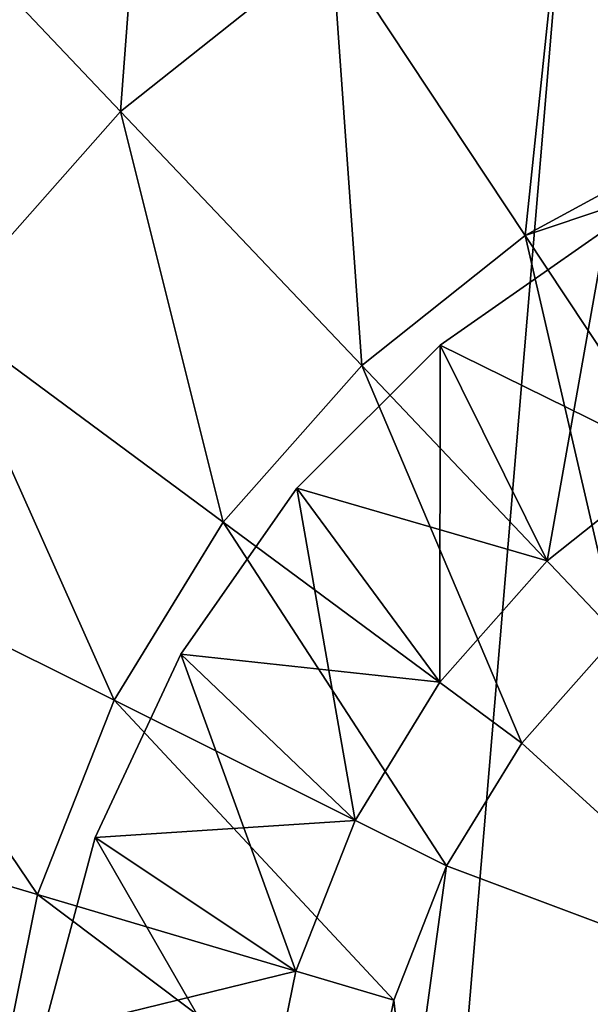
# Model space of a CAD drawing. Extents: x 7 to 277, y 3 to 477.
# Drawn here: x 173 to 174, y 331 to 334 of the extents above; entities that cross this region are included whole.
import ezdxf

# ---------------------------------------------------------------- set-up
doc = ezdxf.new("R2010")
doc.units = 0

msp = doc.modelspace()

# ---------------------------------------------------------------- linework, layer by layer
for points in [[(176.535202, 461, 259.460205), (145.760193, 76.549988, 259.460205), (83.460052, 453.355103, 259.460205)], [(176.432098, 461, 260.660187), (85.124336, 453.5, 260.660187), (154.384598, 77.007027, 260.660187)], [(176.535202, 461, 259.460205), (150.785202, 73.948547, 259.460205), (145.760193, 76.549988, 259.460205)], [(176.535202, 461, 259.460205), (151.106506, 73.723602, 259.460205), (150.785202, 73.948547, 259.460205)], [(151.383804, 73.446274, 259.460205), (151.106506, 73.723602, 259.460205), (176.535202, 461, 259.460205)], [(176.535202, 461, 259.460205), (151.608795, 73.124992, 259.460205), (151.383804, 73.446274, 259.460205)], [(176.535202, 461, 259.460205), (151.774597, 72.769539, 259.460205), (151.608795, 73.124992, 259.460205)], [(151.876099, 72.390709, 259.460205), (151.774597, 72.769539, 259.460205), (176.535202, 461, 259.460205)], [(154.210205, 68.099991, 259.460205), (151.876099, 72.390709, 259.460205), (176.535202, 461, 259.460205)], [(154.210205, 68.099991, 259.460205), (176.535202, 461, 259.460205), (176.535202, 39.374989, 259.460205)], [(154.384598, 77.007027, 260.660187), (154.667297, 76.724319, 260.660187), (176.432098, 461, 260.660187)], [(176.432098, 461, 260.660187), (154.667297, 76.724319, 260.660187), (154.896606, 76.396812, 260.660187)], [(176.432098, 461, 260.660187), (154.896606, 76.396812, 260.660187), (176.432098, 39.47818, 260.660187)], [(102.152802, 450, 255.537094), (138.160202, 75.449989, 255.537094), (184.083893, 450, 255.537094)], [(184.083893, 450, 255.537094), (138.160202, 75.449989, 255.537094), (145.160202, 75.449989, 255.537094)], [(145.160202, 74.25, 255.537094), (144.615494, 64, 255.537094), (184.083893, 450, 255.537094)], [(151.910202, 67.5, 255.537094), (184.083893, 450, 255.537094), (144.615494, 64, 255.537094)], [(184.083893, 450, 255.537094), (145.160202, 75.449989, 255.537094), (145.160202, 74.25, 255.537094)], [(153.110199, 67.5, 255.537094), (184.083893, 450, 255.537094), (151.910202, 67.5, 255.537094)], [(184.083893, 30, 255.537094), (184.083893, 450, 255.537094), (153.110199, 67.5, 255.537094)], [(173.365295, 333.417908, 24.895889), (172.886703, 333.922211, 25.38566), (173.436295, 334.359406, 25.38566)], [(173.365295, 333.417908, 24.895889), (173.436295, 334.359406, 25.38566), (173.820099, 333.779694, 24.895889)], [(174.631393, 333.365509, 24.502529), (174.330704, 334.057007, 24.895889), (174.881699, 334.241394, 24.895889)], [(174.236298, 333.150909, 24.502529), (173.820099, 333.779694, 24.895889), (174.330704, 334.057007, 24.895889)], [(174.236298, 333.150909, 24.502529), (174.330704, 334.057007, 24.895889), (174.631393, 333.365509, 24.502529)], [(172.980301, 332.982697, 24.895889), (172.886703, 333.922211, 25.38566), (173.365295, 333.417908, 24.895889)], [(173.884399, 332.871002, 24.502529), (173.365295, 333.417908, 24.895889), (173.820099, 333.779694, 24.895889)], [(173.884399, 332.871002, 24.502529), (173.820099, 333.779694, 24.895889), (174.236298, 333.150909, 24.502529)], [(173.586502, 332.53421, 24.502529), (172.980301, 332.982697, 24.895889), (173.365295, 333.417908, 24.895889)], [(173.586502, 332.53421, 24.502529), (173.365295, 333.417908, 24.895889), (173.884399, 332.871002, 24.502529)], [(174.615204, 333.278107, 24.47085), (174.236298, 333.150909, 24.502529), (174.631393, 333.365509, 24.502529)], [(174.677597, 332.484314, 24.212521), (174.236298, 333.150909, 24.502529), (174.615204, 333.278107, 24.47085)], [(174.410202, 333.1651, 27.66024), (174.556198, 332.667694, 27.66024), (174.053299, 332.9151, 27.66024)], [(174.053299, 332.9151, 27.66024), (174.053299, 332.9151, 26.460239), (174.410202, 333.1651, 27.66024)], [(174.410202, 333.1651, 27.66024), (174.053299, 332.9151, 26.460239), (174.410202, 333.1651, 26.460239)], [(174.053299, 332.9151, 26.460239), (174.283401, 332.450592, 26.460239), (174.410202, 333.1651, 26.460239)], [(174.410202, 333.1651, 26.460239), (174.283401, 332.450592, 26.460239), (174.556198, 332.667694, 26.460239)], [(174.434799, 332.291107, 24.212521), (173.884399, 332.871002, 24.502529), (174.236298, 333.150909, 24.502529)], [(174.677597, 332.484314, 24.212521), (174.434799, 332.291107, 24.212521), (174.236298, 333.150909, 24.502529)], [(173.351593, 332.150787, 24.502529), (172.676804, 332.487213, 24.895889), (172.980301, 332.982697, 24.895889)], [(173.351593, 332.150787, 24.502529), (172.980301, 332.982697, 24.895889), (173.586502, 332.53421, 24.502529)], [(174.053299, 332.9151, 27.66024), (174.283401, 332.450592, 27.66024), (173.745102, 332.606995, 27.66024)], [(173.745102, 332.606995, 27.66024), (173.745102, 332.606995, 26.460239), (174.053299, 332.9151, 27.66024)], [(174.053299, 332.9151, 27.66024), (173.745102, 332.606995, 26.460239), (174.053299, 332.9151, 26.460239)], [(173.745102, 332.606995, 26.460239), (174.052399, 332.189514, 26.460239), (174.053299, 332.9151, 26.460239)], [(174.053299, 332.9151, 26.460239), (174.052399, 332.189514, 26.460239), (174.283401, 332.450592, 26.460239)], [(174.053299, 332.9151, 27.66024), (174.556198, 332.667694, 27.66024), (174.283401, 332.450592, 27.66024)], [(174.229202, 332.058685, 24.212521), (173.586502, 332.53421, 24.502529), (173.884399, 332.871002, 24.502529)], [(174.229202, 332.058685, 24.212521), (173.884399, 332.871002, 24.502529), (174.434799, 332.291107, 24.212521)], [(174.556198, 332.667694, 27.66024), (174.556198, 332.667694, 26.460239), (174.283401, 332.450592, 26.460239)], [(174.556198, 332.667694, 27.66024), (174.283401, 332.450592, 26.460239), (174.283401, 332.450592, 27.66024)], [(173.745102, 332.606995, 27.66024), (174.052399, 332.189514, 27.66024), (173.495193, 332.25, 27.66024)], [(173.495193, 332.25, 27.66024), (173.495193, 332.25, 26.460239), (173.745102, 332.606995, 27.66024)], [(173.745102, 332.606995, 27.66024), (173.495193, 332.25, 26.460239), (173.745102, 332.606995, 26.460239)], [(173.495193, 332.25, 26.460239), (173.8703, 331.892212, 26.460239), (173.745102, 332.606995, 26.460239)], [(173.745102, 332.606995, 27.66024), (174.283401, 332.450592, 27.66024), (174.052399, 332.189514, 27.66024)], [(173.745102, 332.606995, 26.460239), (173.8703, 331.892212, 26.460239), (174.052399, 332.189514, 26.460239)], [(174.067093, 331.794098, 24.212521), (173.351593, 332.150787, 24.502529), (173.586502, 332.53421, 24.502529)], [(174.067093, 331.794098, 24.212521), (173.586502, 332.53421, 24.502529), (174.229202, 332.058685, 24.212521)], [(173.186798, 331.732391, 24.502529), (172.463806, 331.946503, 24.895889), (172.676804, 332.487213, 24.895889)], [(173.186798, 331.732391, 24.502529), (172.676804, 332.487213, 24.895889), (173.351593, 332.150787, 24.502529)], [(174.283401, 332.450592, 27.66024), (174.283401, 332.450592, 26.460239), (174.052399, 332.189514, 26.460239)], [(174.283401, 332.450592, 27.66024), (174.052399, 332.189514, 26.460239), (174.052399, 332.189514, 27.66024)], [(174.833694, 331.506409, 24.033991), (174.229202, 332.058685, 24.212521), (174.434799, 332.291107, 24.212521)], [(173.495193, 332.25, 27.66024), (173.8703, 331.892212, 27.66024), (173.311005, 331.855011, 27.66024)], [(173.311005, 331.855011, 27.66024), (173.311005, 331.855011, 26.460239), (173.495193, 332.25, 27.66024)], [(173.495193, 332.25, 27.66024), (173.311005, 331.855011, 26.460239), (173.495193, 332.25, 26.460239)], [(173.311005, 331.855011, 26.460239), (173.742599, 331.567902, 26.460239), (173.495193, 332.25, 26.460239)], [(173.495193, 332.25, 27.66024), (174.052399, 332.189514, 27.66024), (173.8703, 331.892212, 27.66024)], [(173.495193, 332.25, 26.460239), (173.742599, 331.567902, 26.460239), (173.8703, 331.892212, 26.460239)], [(174.052399, 332.189514, 27.66024), (174.052399, 332.189514, 26.460239), (173.8703, 331.892212, 26.460239)], [(174.052399, 332.189514, 27.66024), (173.8703, 331.892212, 26.460239), (173.8703, 331.892212, 27.66024)], [(173.9534, 331.505402, 24.212521), (173.186798, 331.732391, 24.502529), (173.351593, 332.150787, 24.502529)], [(173.9534, 331.505402, 24.212521), (173.351593, 332.150787, 24.502529), (174.067093, 331.794098, 24.212521)], [(174.067093, 331.794098, 24.212521), (174.229202, 332.058685, 24.212521), (174.833694, 331.506409, 24.033991)], [(173.097198, 331.291809, 24.502529), (172.463806, 331.946503, 24.895889), (173.186798, 331.732391, 24.502529)], [(173.311005, 331.855011, 27.66024), (173.8703, 331.892212, 27.66024), (173.742599, 331.567902, 27.66024)], [(173.8703, 331.892212, 27.66024), (173.8703, 331.892212, 26.460239), (173.742599, 331.567902, 26.460239)], [(173.8703, 331.892212, 27.66024), (173.742599, 331.567902, 26.460239), (173.742599, 331.567902, 27.66024)], [(173.311005, 331.855011, 27.66024), (173.742599, 331.567902, 27.66024), (173.198196, 331.434113, 27.66024)], [(173.198196, 331.434113, 27.66024), (173.198196, 331.434113, 26.460239), (173.311005, 331.855011, 27.66024)], [(173.311005, 331.855011, 27.66024), (173.198196, 331.434113, 26.460239), (173.311005, 331.855011, 26.460239)], [(173.198196, 331.434113, 26.460239), (173.673096, 331.226196, 26.460239), (173.311005, 331.855011, 26.460239)], [(173.311005, 331.855011, 26.460239), (173.673096, 331.226196, 26.460239), (173.742599, 331.567902, 26.460239)], [(173.986694, 331.205994, 24.186119), (173.9534, 331.505402, 24.212521), (174.067093, 331.794098, 24.212521)], [(173.986694, 331.205994, 24.186119), (174.067093, 331.794098, 24.212521), (174.833694, 331.506409, 24.033991)], [(173.891602, 331.201385, 24.212521), (173.097198, 331.291809, 24.502529), (173.186798, 331.732391, 24.502529)], [(173.891602, 331.201385, 24.212521), (173.186798, 331.732391, 24.502529), (173.9534, 331.505402, 24.212521)], [(173.198196, 331.434113, 27.66024), (173.742599, 331.567902, 27.66024), (173.673096, 331.226196, 27.66024)], [(173.742599, 331.567902, 27.66024), (173.742599, 331.567902, 26.460239), (173.673096, 331.226196, 26.460239)], [(173.742599, 331.567902, 27.66024), (173.673096, 331.226196, 26.460239), (173.673096, 331.226196, 27.66024)], [(173.891602, 331.201385, 24.212521), (173.9534, 331.505402, 24.212521), (173.986694, 331.205994, 24.186119)], [(174.841507, 331.489014, 24.032539), (173.986694, 331.205994, 24.186119), (174.833694, 331.506409, 24.033991)]]:
    msp.add_3dface(points)

doc.saveas('drawing.dxf')
